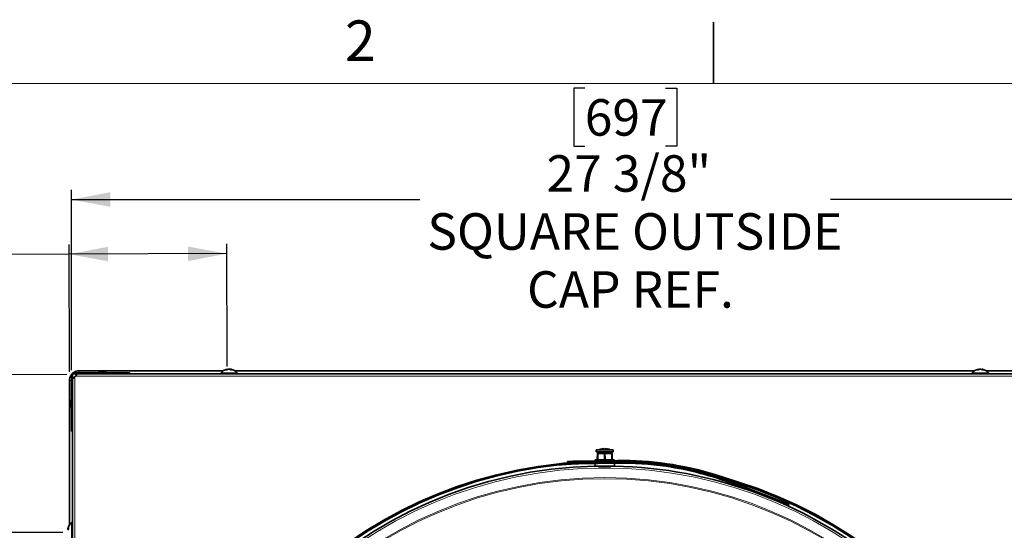
# Model space of a CAD drawing. Units: inches. Extents: x 2 to 154, y 1 to 99.
# Drawn here: x 116 to 141, y 86 to 99 of the extents above; entities that cross this region are included whole.
import ezdxf

# ---------------------------------------------------------------- set-up
doc = ezdxf.new("R2010")
doc.units = ezdxf.units.IN
doc.header["$MEASUREMENT"] = 0
doc.layers.add('SLD-0', color=7, linetype='Continuous')
doc.styles.add('SLDTEXTSTYLE0', font='TXT', dxfattribs={"width": 0.75})
doc.dimstyles.new('SLDDIMSTYLE0', dxfattribs={"dimtxt": 0.9375, "dimasz": 0.13, "dimexe": 0, "dimexo": 0.0625, "dimgap": 0.234375, "dimtad": 0, "dimtih": 1, "dimtoh": 1, "dimdec": 0, "dimrnd": 1e-09, "dimzin": 12, "dimdsep": 46, "dimtxsty": 'SLDTEXTSTYLE0', "dimblk1": 'NONE', "dimblk2": 'NONE', "dimsah": 1, "dimcen": 0.09, "dimadec": 0, "dimazin": 3, "dimtfac": 1, "dimtdec": 1, "dimtofl": 0, "dimtmove": 0, "dimatfit": 3, "dimldrblk": 'NONE', "dimfxl": 0, "dimfrac": 2, "dimtolj": 1, "dimtzin": 12, "dimarcsym": 0})

# ---------------------------------------------------------------- blocks, each defined once
blk = doc.blocks.new('_D_9')
at = {"layer": 'SLD-0', "color": 7}
for p, q in [((107.044, 94.141), (106.759, 94.141)), ((106.759, 94.141), (106.759, 92.652)), ((109.123, 94.141), (109.408, 94.141)), ((109.408, 94.141), (109.408, 92.652)), ((116.818, 89.765), (116.808, 93.036)), ((120.87, 89.898), (120.859, 93.049)), ((112.551, 92.772), (112.051, 92.772)), ((116.808, 92.786), (112.551, 92.772)), ((120.86, 92.799), (116.808, 92.786)), ((106.759, 92.652), (107.044, 92.652)), ((109.408, 92.652), (109.123, 92.652))]:
    blk.add_line(p, q, dxfattribs=at)
for points in [[(116.808, 92.786), (117.809, 92.601), (117.808, 92.976)], [(120.86, 92.799), (119.86, 92.983), (119.861, 92.608)]]:
    blk.add_solid(points, dxfattribs=at)
at = {"layer": 'SLD-0', "color": 7, "char_height": 0.9375, "attachment_point": 1, "style": 'SLDTEXTSTYLE0'}
for s, insert in [('103', (107.044, 93.86)), ('4"', (107.544, 92.42)), ('TYP.', (109.693, 92.42))]:
    blk.add_mtext(s, dxfattribs=dict(at, insert=insert))
blk = doc.blocks.new('_None')
blk = doc.blocks.new('_D_10')
at = {"layer": 'SLD-0', "color": 7}
for p, q in [((116.75, 89.696), (112.281, 89.681)), ((112.531, 89.682), (112.544, 85.626)), ((116.643, 85.64), (112.294, 85.625)), ((112.544, 85.626), (112.551, 83.787)), ((107.044, 85.156), (106.759, 85.156)), ((106.759, 85.156), (106.759, 83.667)), ((109.123, 85.156), (109.408, 85.156)), ((109.408, 85.156), (109.408, 83.667)), ((106.759, 83.667), (107.044, 83.667)), ((109.408, 83.667), (109.123, 83.667)), ((112.551, 83.787), (112.051, 83.787))]:
    blk.add_line(p, q, dxfattribs=at)
for points in [[(112.531, 89.682), (112.347, 88.681), (112.722, 88.682)], [(112.544, 85.626), (112.729, 86.627), (112.354, 86.625)]]:
    blk.add_solid(points, dxfattribs=at)
at = {"layer": 'SLD-0', "color": 7, "char_height": 0.9375, "attachment_point": 1, "style": 'SLDTEXTSTYLE0'}
for s, insert in [('103', (107.044, 84.875)), ('4"', (107.544, 83.435)), ('TYP.', (109.693, 83.435))]:
    blk.add_mtext(s, dxfattribs=dict(at, insert=insert))
blk = doc.blocks.new('_D_11')
at = {"layer": 'SLD-0', "color": 7}
for p, q in [((130.064, 97.048), (129.779, 97.048)), ((129.779, 97.048), (129.779, 95.559)), ((132.142, 97.048), (132.427, 97.048)), ((132.427, 97.048), (132.427, 95.559)), ((129.779, 95.559), (130.064, 95.559)), ((132.427, 95.559), (132.142, 95.559)), ((116.864, 89.81), (116.864, 94.439)), ((144.289, 89.81), (144.289, 94.439)), ((116.864, 94.189), (125.826, 94.189)), ((144.289, 94.189), (136.38, 94.189))]:
    blk.add_line(p, q, dxfattribs=at)
for points in [[(116.864, 94.189), (117.864, 94.001), (117.864, 94.376)], [(144.289, 94.189), (143.289, 94.376), (143.289, 94.001)]]:
    blk.add_solid(points, dxfattribs=at)
at = {"layer": 'SLD-0', "color": 7, "char_height": 0.9375, "attachment_point": 1, "style": 'SLDTEXTSTYLE0'}
for s, insert in [('697', (130.064, 96.767)), ('27 3/8"', (129.078, 95.327)), ('SQUARE OUTSIDE', (126.016, 93.838)), ('CAP REF.', (128.579, 92.348))]:
    blk.add_mtext(s, dxfattribs=dict(at, insert=insert))

msp = doc.modelspace()

# ---------------------------------------------------------------- linework, layer by layer
at = {"layer": 'SLD-0', "color": 7, "linetype": 'Continuous', "lineweight": 35}
for p, q in [((133.372, 97.171), (133.372, 98.746)), ((116.864, 89.685), (116.864, 89.241)), ((116.889, 89.685), (116.889, 89.241)), ((117.364, 89.741), (116.92, 89.741)), ((117.364, 89.716), (116.92, 89.716)), ((116.938, 89.624), (116.926, 89.613)), ((116.95, 89.636), (116.938, 89.624)), ((116.969, 89.655), (116.95, 89.636)), ((116.981, 89.667), (116.969, 89.655)), ((116.992, 89.678), (116.981, 89.667)), ((117.003, 89.689), (116.992, 89.678)), ((117.012, 89.698), (117.003, 89.689)), ((117.02, 89.706), (117.012, 89.698)), ((117.025, 89.712), (117.02, 89.706)), ((117.029, 89.715), (117.025, 89.712)), ((117.03, 89.716), (117.029, 89.715)), ((117.064, 89.791), (120.769, 89.791)), ((117.364, 89.716), (117.364, 89.741)), ((118.364, 89.741), (117.364, 89.741)), ((117.364, 89.716), (117.423, 89.716)), ((117.423, 89.716), (143.73, 89.716)), ((117.609, 89.773), (117.56, 89.756)), ((117.56, 89.756), (117.56, 89.741)), ((117.56, 89.756), (117.743, 89.756)), ((117.609, 89.773), (117.701, 89.773)), ((117.701, 89.773), (117.709, 89.773)), ((117.758, 89.756), (117.709, 89.773)), ((117.743, 89.756), (117.758, 89.756)), ((117.758, 89.741), (117.758, 89.756)), ((118.364, 89.716), (118.364, 89.741)), ((120.704, 89.727), (120.704, 89.716)), ((120.704, 89.727), (121.134, 89.727)), ((120.873, 89.823), (120.871, 89.833)), ((120.966, 89.833), (120.962, 89.818)), ((121.069, 89.791), (140.084, 89.791)), ((121.134, 89.716), (121.134, 89.727)), ((140.019, 89.727), (140.019, 89.716)), ((140.019, 89.727), (140.449, 89.727)), ((140.189, 89.822), (140.186, 89.833)), ((140.281, 89.833), (140.279, 89.82)), ((140.384, 89.791), (144.088, 89.791)), ((140.449, 89.716), (140.449, 89.727)), ((116.814, 85.836), (116.814, 89.541)), ((116.89, 89.576), (116.889, 89.575)), ((116.893, 89.579), (116.89, 89.576)), ((116.899, 89.585), (116.893, 89.579)), ((116.907, 89.593), (116.899, 89.585)), ((116.916, 89.602), (116.907, 89.593)), ((116.926, 89.613), (116.916, 89.602)), ((116.889, 89.241), (116.864, 89.241)), ((116.864, 89.241), (116.864, 88.241)), ((116.889, 89.182), (116.889, 89.241)), ((116.889, 62.875), (116.889, 89.182)), ((116.849, 89.045), (116.832, 88.996)), ((116.832, 88.896), (116.832, 88.996)), ((116.832, 88.896), (116.849, 88.847)), ((116.864, 89.045), (116.849, 89.045)), ((116.849, 88.847), (116.849, 89.045)), ((116.849, 88.847), (116.864, 88.847)), ((116.889, 88.241), (116.864, 88.241)), ((130.359, 87.764), (130.359, 87.709)), ((130.794, 87.764), (130.359, 87.764)), ((130.794, 87.709), (130.359, 87.709)), ((130.388, 87.664), (130.386, 87.504)), ((130.388, 87.664), (130.395, 87.664)), ((130.397, 87.664), (130.395, 87.531)), ((130.395, 87.664), (130.397, 87.664)), ((130.413, 87.709), (130.397, 87.665)), ((130.397, 87.665), (130.397, 87.664)), ((130.755, 87.665), (130.397, 87.665)), ((130.436, 87.765), (130.436, 87.764)), ((130.436, 87.765), (130.559, 87.765)), ((130.551, 87.793), (130.551, 87.782)), ((130.558, 87.793), (130.558, 87.782)), ((130.559, 87.765), (130.716, 87.765)), ((130.57, 87.664), (130.567, 87.531)), ((130.57, 87.664), (130.583, 87.664)), ((130.583, 87.664), (130.585, 87.531)), ((130.6, 87.793), (130.6, 87.793)), ((130.716, 87.764), (130.716, 87.765)), ((130.755, 87.665), (130.74, 87.709)), ((130.755, 87.664), (130.755, 87.665)), ((130.757, 87.531), (130.755, 87.664)), ((130.755, 87.664), (130.757, 87.664)), ((130.757, 87.664), (130.764, 87.664)), ((130.767, 87.504), (130.764, 87.664)), ((130.794, 87.709), (130.794, 87.764)), ((129.618, 87.429), (129.616, 87.46)), ((129.903, 87.472), (130.903, 87.487)), ((129.904, 87.441), (130.904, 87.456)), ((129.904, 87.432), (130.904, 87.447)), ((129.904, 87.401), (130.904, 87.416)), ((130.327, 87.407), (130.326, 87.339)), ((130.326, 87.339), (130.826, 87.339)), ((130.328, 87.447), (130.328, 87.438)), ((130.329, 87.504), (130.329, 87.478)), ((130.329, 87.504), (130.823, 87.504)), ((130.404, 87.339), (130.404, 87.326)), ((130.422, 87.339), (130.422, 87.325)), ((130.532, 87.322), (130.532, 87.339)), ((130.567, 87.504), (130.567, 87.531)), ((130.62, 87.339), (130.62, 87.322)), ((130.73, 87.325), (130.73, 87.339)), ((130.748, 87.326), (130.748, 87.339)), ((130.758, 87.504), (130.757, 87.531)), ((130.824, 87.486), (130.823, 87.504)), ((130.824, 87.446), (130.824, 87.455)), ((130.826, 87.339), (130.825, 87.415)), ((133.4, 87.094), (133.984, 86.91)), ((133.409, 87.123), (133.994, 86.94)), ((133.903, 86.876), (135.301, 86.332)), ((133.915, 86.905), (135.313, 86.361)), ((135.313, 86.361), (135.301, 86.332)), ((116.889, 85.901), (116.878, 85.901)), ((116.878, 85.471), (116.878, 85.901)), ((116.772, 85.734), (116.785, 85.731))]:
    msp.add_line(p, q, dxfattribs=at)
at = {"layer": 'SLD-0', "color": 7, "linetype": 'Continuous', "lineweight": 18}
msp.add_line((3.435, 97.171), (151.935, 97.171), dxfattribs=at)
at = {"layer": 'SLD-0', "color": 8, "linetype": 'Continuous', "lineweight": 18}
for p, q in [((116.889, 89.685), (116.864, 89.685)), ((116.92, 89.716), (116.92, 89.741)), ((116.95, 89.636), (116.95, 62.421)), ((144.184, 89.655), (116.969, 89.655)), ((117.064, 89.791), (117.064, 89.741)), ((120.869, 89.822), (120.867, 89.832)), ((120.933, 89.832), (120.933, 89.83)), ((120.969, 89.832), (120.965, 89.817)), ((140.185, 89.82), (140.183, 89.832)), ((140.285, 89.832), (140.282, 89.819)), ((116.814, 89.541), (116.864, 89.541)), ((130.395, 87.664), (130.395, 87.531)), ((130.757, 87.664), (130.757, 87.531)), ((129.407, 87.372), (129.404, 87.402)), ((129.903, 87.472), (129.904, 87.441)), ((129.904, 87.432), (129.904, 87.401)), ((130.904, 87.456), (130.903, 87.487)), ((130.904, 87.416), (130.904, 87.447)), ((132.146, 87.337), (132.15, 87.368)), ((133.409, 87.123), (133.4, 87.094)), ((133.915, 86.905), (133.903, 86.876)), ((133.984, 86.91), (133.994, 86.94)), ((116.773, 85.737), (116.786, 85.734))]:
    msp.add_line(p, q, dxfattribs=at)
for radius in [11.265, 11.018, 10.99]:
    msp.add_circle((130.576, 76.029), radius, dxfattribs=at)
at = {"layer": 'SLD-0', "color": 7, "linetype": 'Continuous', "lineweight": 35}
for centre, radius, start, end in [((117.064, 89.541), 0.25, 143.2207, 180), ((116.92, 89.685), 0.0563, 90.0001, 179.9999), ((116.92, 89.685), 0.0313, 90.0002, 179.9998), ((117.064, 89.541), 0.25, 90, 126.7793), ((120.919, 89.572), 0.265, 100.5263, 144.1911), ((120.896, 89.699), 0.136, 102.4255, 120.1734), ((120.843, 89.708), 0.109, 82.0474, 97.9526), ((120.942, 89.637), 0.199, 100.809, 115.1294), ((120.889, 89.678), 0.158, 61.4035, 76.9879), ((120.896, 89.644), 0.192, 69.3884, 78.9978), ((120.983, 89.665), 0.153, 83.2222, 96.7778), ((120.919, 89.572), 0.265, 35.8089, 79.5025), ((120.942, 89.735), 0.101, 54.4077, 74.7968), ((140.234, 89.572), 0.265, 100.26, 144.1911), ((140.211, 89.71), 0.125, 103.3115, 121.7293), ((140.162, 89.692), 0.125, 82.5212, 97.4788), ((140.259, 89.653), 0.183, 101.7888, 116.4329), ((140.206, 89.661), 0.175, 63.0846, 78.2253), ((140.234, 89.572), 0.265, 35.8089, 79.6143), ((140.258, 89.724), 0.112, 56.4439, 75.9826), ((140.302, 89.681), 0.137, 82.8842, 97.1158), ((130.576, 87.453), 0.342, 105.8343, 114.1895), ((130.572, 87.463), 0.331, 93.5958, 105.7989), ((130.484, 87.776), 0.00564, 97.6955, 113.5832), ((130.575, 87.778), 0.0284, 147.4695, 173.0859), ((130.565, 87.458), 0.324, 86.9248, 93.0752), ((130.547, 87.769), 0.0268, 27.7551, 65.4238), ((130.606, 87.768), 0.0279, 112.4263, 150.023), ((130.574, 87.455), 0.339, 74.4006, 86.4535), ((130.58, 87.463), 0.331, 74.2013, 86.5634), ((130.668, 87.777), 0.00537, 66.0291, 113.9709), ((130.576, 87.453), 0.342, 65.8105, 74.1657), ((130.576, 76.029), 11.434, 95.8827, 72.6097), ((130.576, 76.029), 11.403, 95.8827, 72.6097), ((130.576, 76.029), 11.318, 91.2653, 178.7347), ((129.99, 81.716), 5.717, 90.8653, 95.8827), ((129.99, 81.716), 5.686, 90.8653, 95.8827), ((129.99, 81.716), 5.757, 90.8653, 93.7228), ((129.99, 81.716), 5.726, 90.8653, 93.7228), ((130.576, 76.029), 11.318, 69.8315, 88.7347), ((131.024, 79.507), 7.981, 72.6097, 90.8653), ((131.024, 79.507), 7.95, 72.6097, 90.8653), ((131.024, 79.507), 7.941, 81.846, 90.8653), ((131.024, 79.507), 7.91, 81.846, 90.8653), ((131.015, 79.449), 7.969, 68.751, 81.846), ((131.015, 79.449), 8, 68.751, 81.846), ((130.576, 76.029), 11.318, 331.2653, 67.6704), ((117.033, 85.686), 0.265, 125.8089, 169.6143), ((116.881, 85.71), 0.112, 146.4439, 165.9826), ((116.944, 85.659), 0.175, 153.0846, 168.2253), ((116.924, 85.755), 0.137, 172.8842, 187.1158)]:
    msp.add_arc(centre, radius, start, end, dxfattribs=at)
for points, knots in [([(120.867, 89.832), (120.868, 89.832), (120.87, 89.833), (120.871, 89.833), (120.871, 89.833), (120.871, 89.833)], [0, 0, 0, 0, 0.426784, 0.853752, 1, 1, 1, 1]), ([(120.925, 89.832), (120.923, 89.832), (120.921, 89.833), (120.916, 89.833), (120.911, 89.833), (120.907, 89.832), (120.905, 89.832), (120.905, 89.832)], [0, 0, 0, 0, 0.235684, 0.471295, 0.706871, 0.942462, 1, 1, 1, 1]), ([(120.967, 89.833), (120.966, 89.833), (120.965, 89.833), (120.966, 89.833), (120.967, 89.832), (120.968, 89.832), (120.969, 89.832)], [0, 0, 0, 0, 0.231154, 0.568042, 0.904872, 1, 1, 1, 1]), ([(140.183, 89.832), (140.183, 89.832), (140.185, 89.833), (140.187, 89.833), (140.186, 89.833), (140.186, 89.833)], [0, 0, 0, 0, 0.453934, 0.907769, 1, 1, 1, 1]), ([(140.242, 89.832), (140.24, 89.832), (140.238, 89.833), (140.233, 89.833), (140.228, 89.833), (140.224, 89.832), (140.222, 89.832), (140.222, 89.832)], [0, 0, 0, 0, 0.235662, 0.471172, 0.706681, 0.942202, 1, 1, 1, 1]), ([(140.281, 89.833), (140.281, 89.833), (140.281, 89.833), (140.282, 89.833), (140.283, 89.832), (140.284, 89.832), (140.285, 89.832)], [0, 0, 0, 0, 0.003418, 0.447556, 0.89154, 1, 1, 1, 1]), ([(130.585, 87.531), (130.585, 87.529), (130.585, 87.52), (130.585, 87.51), (130.585, 87.504)], [0, 0, 0, 0, 0.292385, 1, 1, 1, 1]), ([(130.735, 87.325), (130.734, 87.325), (130.731, 87.324), (130.707, 87.323), (130.666, 87.322), (130.613, 87.322), (130.557, 87.322), (130.502, 87.322), (130.457, 87.323), (130.426, 87.324), (130.42, 87.325), (130.417, 87.325)], [0, 0, 0, 0, 0.0457314, 0.1699858, 0.2941712, 0.4183191, 0.5424461, 0.6665705, 0.7906923, 0.9148311, 1, 1, 1, 1]), ([(116.772, 85.734), (116.772, 85.734), (116.772, 85.733), (116.772, 85.734), (116.772, 85.736), (116.773, 85.737), (116.773, 85.737)], [0, 0, 0, 0, 0.003418, 0.447556, 0.89154, 1, 1, 1, 1])]:
    msp.add_open_spline(points, degree=3, knots=knots, dxfattribs=at)
msp.add_open_spline([(130.395, 87.531), (130.395, 87.522), (130.395, 87.513), (130.394, 87.504)], degree=3, dxfattribs=at)

# ---------------------------------------------------------------- texts
at = {"layer": 'SLD-0', "color": 7, "insert": (123.898, 98.789), "char_height": 1.042, "attachment_point": 1, "style": 'SLDTEXTSTYLE0'}
msp.add_mtext('2', dxfattribs=at)

# ---------------------------------------------------------------- dimensions: what is measured, and where the dimension line sits
at = {"layer": 'SLD-0', "color": 7}
dim = msp.add_linear_dim(base=(116.864, 94.189), p1=(144.289, 89.685), p2=(116.864, 89.685), text='27 3/8"\\PSQUARE OUTSIDE\\P CAP REF.', dimstyle='SLDDIMSTYLE0', dxfattribs=at)
dim.commit()
dim.dimension.update_dxf_attribs({"geometry": '_D_11', "text_midpoint": (131.103, 94.189), "dimtype": 160})
for base, p1, p2, angle, picture, middle in [((116.808, 92.786), (120.87, 89.773), (116.819, 89.64), 0.1887, '_D_9', (112.551, 92.772)), ((112.531, 89.682), (116.768, 85.64), (116.875, 89.696), 270.1887, '_D_10', (112.551, 83.787))]:
    dim = msp.add_linear_dim(base=base, p1=p1, p2=p2, angle=angle, text='<>"TYP.', dimstyle='SLDDIMSTYLE0', dxfattribs=at)
    dim.commit()
    dim.dimension.update_dxf_attribs({"geometry": picture, "text_midpoint": middle, "dimtype": 160})

doc.saveas('drawing.dxf')
